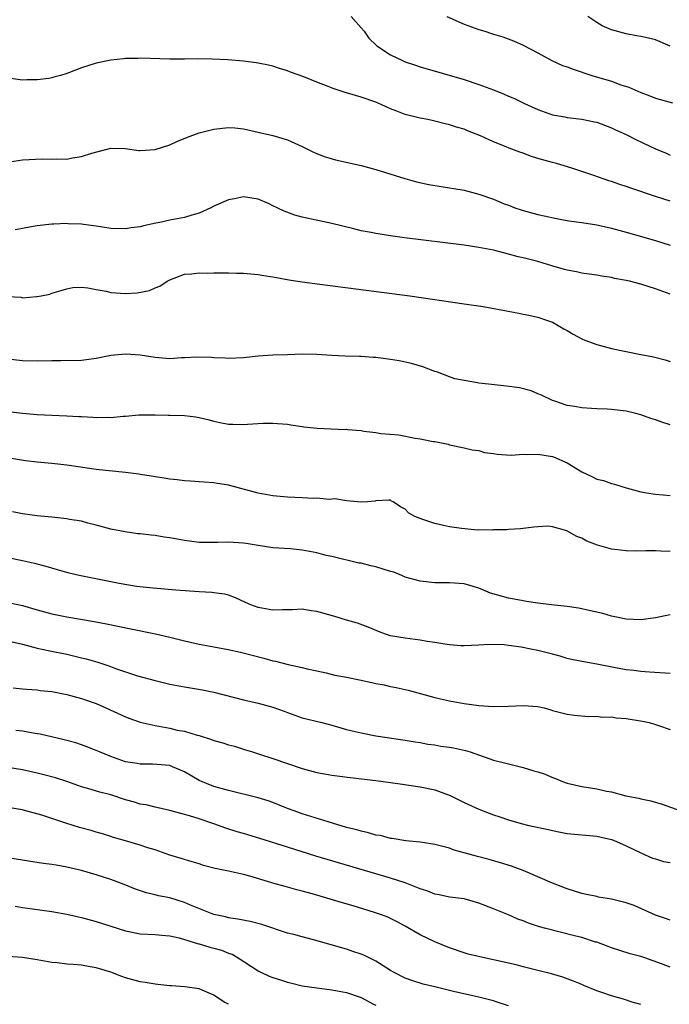
# Model space of a CAD drawing. Units: inches. Extents: x 2631000 to 2634000, y 1464000 to 1467000.
# Drawn here: x 2632091 to 2632179, y 1464257 to 1464391 of the extents above; entities that cross this region are included whole.
import ezdxf

# ---------------------------------------------------------------- set-up
doc = ezdxf.new("R2010")
doc.units = ezdxf.units.IN
doc.header["$MEASUREMENT"] = 0
doc.layers.add('LD26311464_2ft', color=202, linetype='Continuous')

msp = doc.modelspace()

# ---------------------------------------------------------------- linework, layer by layer
at = {"layer": 'LD26311464_2ft'}
for points, elevation in [([(2632135.66, 1464391), (2632137, 1464389.45), (2632137.41, 1464389), (2632138.04, 1464388.04), (2632139.07, 1464387.07), (2632139.15, 1464387), (2632141, 1464385.81), (2632142.63, 1464385), (2632143, 1464384.84), (2632144.38, 1464384.38), (2632145, 1464384.16), (2632151, 1464382.42), (2632153, 1464381.76), (2632155, 1464381.01), (2632156.44, 1464380.44), (2632157, 1464380.17), (2632157.84, 1464379.84), (2632159, 1464379.26), (2632159.19, 1464379.19), (2632161, 1464378.35), (2632163, 1464377.62), (2632164.66, 1464377.34), (2632165, 1464377.27), (2632167, 1464377.06), (2632168.7, 1464376.7), (2632169, 1464376.62), (2632171, 1464375.87), (2632171.58, 1464375.58), (2632173, 1464374.97), (2632174.3, 1464374.3), (2632177, 1464373), (2632178.43, 1464372.43), (2632179, 1464372.17)], 11138), ([(2632148.65, 1464391), (2632151, 1464389.97), (2632153, 1464389.23), (2632153.79, 1464389), (2632154.71, 1464388.71), (2632155, 1464388.59), (2632156.24, 1464388.24), (2632157.69, 1464387.69), (2632159, 1464387.11), (2632161, 1464386.05), (2632162.92, 1464385), (2632164.36, 1464384.36), (2632165, 1464384.15), (2632165.82, 1464383.82), (2632168.36, 1464383), (2632171, 1464382.2), (2632172.27, 1464381.73), (2632173.38, 1464381.38), (2632175, 1464380.66), (2632176.22, 1464380.22), (2632177, 1464379.91), (2632179.28, 1464379.28)], 11136), ([(2632179, 1464386.97), (2632177, 1464387.84), (2632176.04, 1464388.04), (2632175, 1464388.3), (2632174.39, 1464388.39), (2632173, 1464388.64), (2632171, 1464389.2), (2632169.74, 1464389.74), (2632169, 1464390.18), (2632167.79, 1464391)], 11134), ([(2632179, 1464365.89), (2632177, 1464366.52), (2632173.64, 1464367.64), (2632173, 1464367.88), (2632172.15, 1464368.15), (2632171, 1464368.57), (2632170.66, 1464368.66), (2632168.6, 1464369.4), (2632165.61, 1464370.39), (2632163.53, 1464371), (2632163, 1464371.13), (2632161, 1464371.69), (2632160.01, 1464372.01), (2632159, 1464372.4), (2632158.54, 1464372.54), (2632157.11, 1464373.11), (2632156.7, 1464373.3), (2632155, 1464373.97), (2632153.22, 1464374.78), (2632151.46, 1464375.46), (2632151, 1464375.67), (2632149.97, 1464375.97), (2632149, 1464376.29), (2632148.43, 1464376.43), (2632146.83, 1464376.83), (2632146.05, 1464377), (2632145, 1464377.2), (2632143, 1464377.69), (2632141.85, 1464378.15), (2632141, 1464378.45), (2632139.82, 1464379), (2632139, 1464379.35), (2632137, 1464380.03), (2632134.7, 1464380.7), (2632133.86, 1464381), (2632133.21, 1464381.21), (2632132.5, 1464381.5), (2632131, 1464382.07), (2632129.22, 1464382.78), (2632127.42, 1464383.42), (2632127, 1464383.61), (2632125.93, 1464383.93), (2632125, 1464384.25), (2632124.4, 1464384.4), (2632123, 1464384.67), (2632122.72, 1464384.72), (2632121, 1464384.91), (2632118.91, 1464385.09), (2632116.78, 1464385.22), (2632114.75, 1464385.25), (2632113, 1464385.2), (2632111, 1464385.21), (2632107, 1464385.33), (2632106.7, 1464385.3), (2632105, 1464385.29), (2632104.74, 1464385.26), (2632103, 1464385.08), (2632101, 1464384.67), (2632099, 1464384.03), (2632097.38, 1464383.38), (2632097, 1464383.25), (2632096.17, 1464383), (2632095.25, 1464382.75), (2632095, 1464382.67), (2632094.59, 1464382.59), (2632093, 1464382.38), (2632091.6, 1464382.4), (2632091, 1464382.35), (2632089.42, 1464382.58)], 11140), ([(2632089.25, 1464371.25), (2632091, 1464371.52), (2632093.66, 1464371.66), (2632095, 1464371.59), (2632095.65, 1464371.65), (2632097, 1464371.6), (2632097.79, 1464371.79), (2632099, 1464371.95), (2632100.42, 1464372.42), (2632103, 1464373.08), (2632104.95, 1464373.05), (2632106.8, 1464372.8), (2632107, 1464372.79), (2632109, 1464372.91), (2632111, 1464373.56), (2632111.98, 1464374.02), (2632113.42, 1464374.58), (2632115, 1464375.18), (2632117, 1464375.7), (2632119, 1464375.91), (2632119.85, 1464375.85), (2632121, 1464375.72), (2632123, 1464375.28), (2632123.21, 1464375.21), (2632125, 1464374.82), (2632127, 1464374.23), (2632129, 1464373.32), (2632130.55, 1464372.55), (2632131, 1464372.36), (2632131.99, 1464371.99), (2632133.53, 1464371.53), (2632137, 1464370.73), (2632139, 1464370.19), (2632142.96, 1464368.96), (2632144.53, 1464368.53), (2632146.18, 1464368.18), (2632147.88, 1464367.88), (2632149, 1464367.72), (2632149.6, 1464367.6), (2632151, 1464367.37), (2632153, 1464366.86), (2632155, 1464366.17), (2632156.45, 1464365.55), (2632157, 1464365.35), (2632157.27, 1464365.27), (2632157.89, 1464365), (2632158.72, 1464364.72), (2632159, 1464364.61), (2632161, 1464364.08), (2632161.88, 1464363.88), (2632163.54, 1464363.54), (2632165.24, 1464363.24), (2632167, 1464363), (2632169, 1464362.68), (2632171, 1464362.23), (2632173, 1464361.68), (2632177, 1464360.53), (2632179, 1464359.93)], 11142), ([(2632179, 1464353.23), (2632177, 1464353.98), (2632175, 1464354.6), (2632173.46, 1464355), (2632173, 1464355.11), (2632171.4, 1464355.4), (2632171, 1464355.51), (2632169.7, 1464355.7), (2632169, 1464355.83), (2632167.98, 1464355.98), (2632167, 1464356.1), (2632166.27, 1464356.27), (2632165, 1464356.49), (2632164.62, 1464356.62), (2632162.9, 1464357.1), (2632161, 1464357.67), (2632159, 1464358.18), (2632158.33, 1464358.33), (2632157, 1464358.7), (2632155.17, 1464359.17), (2632155, 1464359.22), (2632153.49, 1464359.49), (2632153, 1464359.61), (2632151, 1464359.89), (2632142.91, 1464360.91), (2632141, 1464361.16), (2632139, 1464361.48), (2632138.38, 1464361.62), (2632137, 1464361.88), (2632135.82, 1464362.18), (2632133, 1464362.84), (2632129, 1464363.73), (2632128.01, 1464364.01), (2632126.53, 1464364.53), (2632125.59, 1464365), (2632125, 1464365.28), (2632124.49, 1464365.51), (2632123, 1464366.15), (2632121, 1464366.47), (2632119.79, 1464366.21), (2632119, 1464366.07), (2632117, 1464365.22), (2632116.56, 1464365), (2632115, 1464364.28), (2632114, 1464364), (2632113, 1464363.67), (2632111, 1464363.3), (2632109.64, 1464363), (2632109.1, 1464362.9), (2632107.44, 1464362.56), (2632107, 1464362.42), (2632105.74, 1464362.26), (2632105, 1464362.11), (2632103, 1464362.18), (2632101.61, 1464362.39), (2632101, 1464362.5), (2632099.29, 1464362.71), (2632099, 1464362.76), (2632097.18, 1464362.82), (2632097, 1464362.84), (2632095.24, 1464362.76), (2632095, 1464362.76), (2632093, 1464362.53), (2632091.68, 1464362.32), (2632091, 1464362.16), (2632090.02, 1464361.98)], 11144), ([(2632089, 1464352.94), (2632090.82, 1464352.82), (2632091, 1464352.77), (2632092.91, 1464352.91), (2632093, 1464352.91), (2632093.52, 1464353), (2632094.73, 1464353.27), (2632095, 1464353.38), (2632096.25, 1464353.75), (2632097, 1464353.99), (2632097.85, 1464354.15), (2632099, 1464354.19), (2632099.87, 1464354.13), (2632101, 1464353.88), (2632102.34, 1464353.66), (2632103, 1464353.49), (2632105, 1464353.33), (2632106.58, 1464353.42), (2632108.25, 1464353.75), (2632109, 1464354.13), (2632109.65, 1464354.35), (2632110.63, 1464355), (2632111, 1464355.22), (2632113, 1464355.95), (2632114, 1464356), (2632115, 1464356.13), (2632116.12, 1464356.12), (2632117, 1464356.14), (2632118.13, 1464356.13), (2632119, 1464356.17), (2632120.09, 1464356.09), (2632121, 1464356.12), (2632122, 1464356), (2632123, 1464355.94), (2632123.8, 1464355.8), (2632125, 1464355.62), (2632125.51, 1464355.51), (2632127.2, 1464355.2), (2632129, 1464354.92), (2632131.38, 1464354.62), (2632143.61, 1464353), (2632151, 1464351.95), (2632153.56, 1464351.56), (2632156.77, 1464351), (2632158.63, 1464350.63), (2632159, 1464350.54), (2632159.56, 1464350.44), (2632161, 1464350.1), (2632162.32, 1464349.68), (2632163, 1464349.42), (2632163.79, 1464349), (2632164.53, 1464348.53), (2632165, 1464348.3), (2632165.79, 1464347.79), (2632167, 1464347.16), (2632167.38, 1464347), (2632169, 1464346.4), (2632171, 1464345.87), (2632173, 1464345.44), (2632175, 1464345.06), (2632176.71, 1464344.71), (2632178.3, 1464344.3), (2632179, 1464344.08)], 11146), ([(2632179, 1464335.5), (2632177.83, 1464335.83), (2632177, 1464336.14), (2632176.34, 1464336.34), (2632175, 1464336.83), (2632174.34, 1464337), (2632173, 1464337.32), (2632171, 1464337.55), (2632170.41, 1464337.59), (2632169, 1464337.64), (2632168.28, 1464337.72), (2632167, 1464337.78), (2632166.04, 1464337.96), (2632165, 1464338.11), (2632163.32, 1464338.68), (2632163, 1464338.77), (2632161.5, 1464339.5), (2632161, 1464339.69), (2632160.09, 1464340.09), (2632158.51, 1464340.51), (2632156.76, 1464340.76), (2632154.3, 1464341), (2632153, 1464341.16), (2632152.79, 1464341.21), (2632151, 1464341.49), (2632149.75, 1464341.75), (2632149, 1464342.01), (2632147.38, 1464342.62), (2632147, 1464342.74), (2632145.39, 1464343.39), (2632143.84, 1464343.84), (2632142.18, 1464344.18), (2632141, 1464344.38), (2632139, 1464344.64), (2632138.65, 1464344.65), (2632137, 1464344.77), (2632136.76, 1464344.76), (2632134.81, 1464344.81), (2632133, 1464344.91), (2632131, 1464345.06), (2632129, 1464345.07), (2632127, 1464345), (2632125, 1464344.95), (2632123, 1464344.83), (2632121, 1464344.61), (2632119, 1464344.5), (2632118.55, 1464344.55), (2632117, 1464344.61), (2632116.65, 1464344.65), (2632114.7, 1464344.7), (2632113, 1464344.58), (2632112.58, 1464344.58), (2632111, 1464344.47), (2632110.52, 1464344.52), (2632109, 1464344.64), (2632107, 1464344.95), (2632105, 1464345.11), (2632103, 1464344.91), (2632101, 1464344.51), (2632099, 1464344.25), (2632096.19, 1464344.19), (2632095, 1464344.18), (2632093, 1464344.13), (2632091, 1464344.2), (2632089, 1464344.43)], 11148), ([(2632089, 1464337.3), (2632091, 1464337.05), (2632093, 1464336.87), (2632095, 1464336.78), (2632097, 1464336.72), (2632098.63, 1464336.63), (2632099, 1464336.6), (2632100.54, 1464336.54), (2632101, 1464336.49), (2632102.53, 1464336.53), (2632103, 1464336.49), (2632104.67, 1464336.67), (2632105, 1464336.66), (2632106.82, 1464336.82), (2632109, 1464336.82), (2632110.78, 1464336.78), (2632111, 1464336.8), (2632113, 1464336.75), (2632114.56, 1464336.56), (2632115, 1464336.47), (2632116.19, 1464336.19), (2632117, 1464335.97), (2632117.82, 1464335.82), (2632119, 1464335.59), (2632119.59, 1464335.59), (2632121, 1464335.51), (2632121.58, 1464335.58), (2632123.69, 1464335.69), (2632125, 1464335.73), (2632125.65, 1464335.65), (2632127, 1464335.56), (2632127.46, 1464335.46), (2632129, 1464335.26), (2632129.21, 1464335.21), (2632131.01, 1464335.01), (2632134.85, 1464334.85), (2632135, 1464334.87), (2632135.14, 1464334.86), (2632137, 1464334.69), (2632137.38, 1464334.62), (2632139, 1464334.44), (2632139.69, 1464334.31), (2632142.1, 1464334.1), (2632144.34, 1464333.66), (2632145, 1464333.59), (2632146.78, 1464333.22), (2632147, 1464333.2), (2632148.84, 1464332.84), (2632149, 1464332.78), (2632151, 1464332.37), (2632152.07, 1464332.07), (2632153, 1464331.97), (2632153.74, 1464331.74), (2632155, 1464331.57), (2632155.48, 1464331.48), (2632157.37, 1464331.37), (2632159, 1464331.47), (2632159.44, 1464331.44), (2632161, 1464331.5), (2632163, 1464331.19), (2632163.15, 1464331.15), (2632165, 1464330.31), (2632167, 1464329.08), (2632168.43, 1464328.43), (2632169, 1464328.1), (2632169.91, 1464327.91), (2632171, 1464327.51), (2632171.41, 1464327.41), (2632173, 1464326.91), (2632175, 1464326.37), (2632175.75, 1464326.25), (2632177, 1464326.06), (2632178.05, 1464325.95), (2632179, 1464325.88)], 11150), ([(2632179, 1464318.26), (2632177.7, 1464318.3), (2632177, 1464318.34), (2632175.66, 1464318.34), (2632174.3, 1464318.3), (2632173, 1464318.35), (2632171.45, 1464318.55), (2632171, 1464318.57), (2632169.1, 1464319.1), (2632167.66, 1464319.66), (2632167, 1464320.06), (2632166.29, 1464320.29), (2632164.94, 1464321.06), (2632163, 1464321.62), (2632162.32, 1464321.68), (2632161, 1464321.63), (2632160.45, 1464321.55), (2632158.67, 1464321.33), (2632157, 1464321.24), (2632156.79, 1464321.21), (2632155, 1464321.19), (2632154.84, 1464321.16), (2632153, 1464321.19), (2632152.83, 1464321.17), (2632150.63, 1464321.37), (2632149, 1464321.62), (2632148.19, 1464321.81), (2632147, 1464322.06), (2632145.37, 1464322.63), (2632145, 1464322.73), (2632144.29, 1464323), (2632143.46, 1464323.46), (2632143, 1464324.03), (2632142.34, 1464324.34), (2632141.36, 1464325), (2632141.12, 1464325.12), (2632141, 1464325.24), (2632140.75, 1464325.25), (2632139, 1464325.16), (2632138.89, 1464325.11), (2632137.85, 1464325), (2632137, 1464324.95), (2632135, 1464325.14), (2632133.43, 1464325.43), (2632133, 1464325.37), (2632132.66, 1464325.34), (2632131, 1464325.49), (2632130.52, 1464325.48), (2632129, 1464325.56), (2632127, 1464325.63), (2632125, 1464325.81), (2632123, 1464326.19), (2632119, 1464327.28), (2632117.51, 1464327.51), (2632117, 1464327.61), (2632115.67, 1464327.67), (2632115, 1464327.75), (2632113.8, 1464327.8), (2632113, 1464327.86), (2632112, 1464328), (2632111, 1464328.1), (2632110.25, 1464328.25), (2632109, 1464328.41), (2632108.52, 1464328.52), (2632107, 1464328.73), (2632106.78, 1464328.78), (2632105, 1464329), (2632101, 1464329.42), (2632097, 1464330), (2632095, 1464330.22), (2632093, 1464330.4), (2632091.4, 1464330.6), (2632088.95, 1464331)], 11152), ([(2632179, 1464309.63), (2632177, 1464309.22), (2632175, 1464308.97), (2632173, 1464309.07), (2632171, 1464309.48), (2632169.84, 1464309.84), (2632167.74, 1464310.26), (2632167, 1464310.46), (2632166.55, 1464310.55), (2632165, 1464310.76), (2632162.88, 1464311), (2632161, 1464311.25), (2632159.48, 1464311.48), (2632159, 1464311.54), (2632157.78, 1464311.78), (2632157, 1464311.91), (2632154.59, 1464312.59), (2632153, 1464313.25), (2632151, 1464313.84), (2632149, 1464314), (2632148.01, 1464313.99), (2632147, 1464314), (2632145, 1464314.21), (2632143, 1464314.79), (2632142.52, 1464315), (2632141.43, 1464315.43), (2632141, 1464315.55), (2632139, 1464316.18), (2632138.3, 1464316.3), (2632137, 1464316.65), (2632136.69, 1464316.69), (2632133, 1464317.57), (2632132.27, 1464317.73), (2632131, 1464318.06), (2632129, 1464318.43), (2632127.4, 1464318.6), (2632125, 1464318.77), (2632123, 1464319.07), (2632121.36, 1464319.36), (2632121, 1464319.4), (2632119, 1464319.54), (2632117.47, 1464319.47), (2632115.48, 1464319.48), (2632115, 1464319.5), (2632113.67, 1464319.67), (2632113, 1464319.76), (2632111, 1464320.11), (2632110.22, 1464320.22), (2632109, 1464320.42), (2632108.46, 1464320.46), (2632107, 1464320.66), (2632106.68, 1464320.68), (2632104.93, 1464320.93), (2632103, 1464321.31), (2632101, 1464321.84), (2632099.89, 1464322.11), (2632099, 1464322.36), (2632097.38, 1464322.62), (2632097, 1464322.71), (2632095, 1464322.91), (2632093, 1464323.09), (2632091, 1464323.36), (2632089.65, 1464323.65)], 11154), ([(2632179, 1464301.68), (2632178.3, 1464301.7), (2632176.17, 1464301.83), (2632175, 1464301.94), (2632174.06, 1464302.06), (2632173, 1464302.17), (2632171.57, 1464302.43), (2632169, 1464302.94), (2632167.24, 1464303.24), (2632165.58, 1464303.58), (2632165, 1464303.71), (2632164.02, 1464304.02), (2632163, 1464304.28), (2632162.44, 1464304.44), (2632161, 1464304.8), (2632160.07, 1464305), (2632158.74, 1464305.26), (2632157, 1464305.49), (2632156.44, 1464305.56), (2632154.39, 1464305.61), (2632153, 1464305.5), (2632151, 1464305.41), (2632150.57, 1464305.43), (2632149, 1464305.56), (2632148.35, 1464305.65), (2632147, 1464305.9), (2632145.95, 1464306.04), (2632145, 1464306.22), (2632143, 1464306.46), (2632141, 1464306.81), (2632140.33, 1464307), (2632139.36, 1464307.36), (2632137.95, 1464307.95), (2632136.5, 1464308.5), (2632135, 1464308.94), (2632133.43, 1464309.43), (2632131, 1464310.09), (2632130.2, 1464310.2), (2632129, 1464310.4), (2632127.68, 1464310.32), (2632126.33, 1464310.33), (2632125, 1464310.27), (2632123, 1464310.63), (2632122.01, 1464311), (2632121.31, 1464311.31), (2632119.95, 1464311.95), (2632119, 1464312.3), (2632118.46, 1464312.46), (2632117, 1464312.65), (2632116.7, 1464312.7), (2632115, 1464312.77), (2632111.83, 1464313), (2632108.73, 1464313.27), (2632106.49, 1464313.51), (2632104.11, 1464313.89), (2632098.71, 1464315), (2632097.32, 1464315.32), (2632097, 1464315.42), (2632095.75, 1464315.75), (2632095, 1464315.97), (2632094.23, 1464316.23), (2632093, 1464316.53), (2632092.64, 1464316.64), (2632090.99, 1464316.99), (2632089, 1464317.39)], 11156), ([(2632089.29, 1464311.29), (2632091, 1464310.91), (2632093, 1464310.31), (2632095, 1464309.77), (2632097, 1464309.37), (2632100.74, 1464308.74), (2632102.42, 1464308.42), (2632105.73, 1464307.73), (2632109.06, 1464307.06), (2632111, 1464306.61), (2632113, 1464306.12), (2632115, 1464305.65), (2632117, 1464305.28), (2632118.95, 1464304.95), (2632120.59, 1464304.59), (2632123.76, 1464303.76), (2632125, 1464303.41), (2632125.35, 1464303.35), (2632127.11, 1464302.89), (2632129, 1464302.48), (2632129.69, 1464302.31), (2632131, 1464302.03), (2632132.26, 1464301.74), (2632133.44, 1464301.44), (2632135, 1464301.15), (2632136.8, 1464300.8), (2632138.45, 1464300.45), (2632139, 1464300.31), (2632140.11, 1464300.11), (2632141, 1464299.91), (2632141.78, 1464299.78), (2632143.41, 1464299.41), (2632147, 1464298.42), (2632147.78, 1464298.22), (2632149, 1464297.93), (2632151, 1464297.58), (2632153, 1464297.33), (2632155, 1464297.16), (2632157, 1464297.21), (2632159, 1464297.33), (2632161, 1464297.19), (2632161.85, 1464297), (2632162.75, 1464296.75), (2632163, 1464296.66), (2632165, 1464296.12), (2632166, 1464296), (2632167.83, 1464295.83), (2632169, 1464295.86), (2632169.74, 1464295.74), (2632171, 1464295.77), (2632171.65, 1464295.65), (2632173, 1464295.56), (2632175.21, 1464295.21), (2632176.11, 1464295), (2632177, 1464294.75), (2632177.4, 1464294.6), (2632179, 1464294.07)], 11158), ([(2632089, 1464306.09), (2632091, 1464305.64), (2632093, 1464305.13), (2632094.73, 1464304.73), (2632097, 1464304.28), (2632099, 1464303.82), (2632099.66, 1464303.66), (2632101.21, 1464303.21), (2632102.71, 1464302.71), (2632103.64, 1464302.36), (2632106.64, 1464301.36), (2632109, 1464300.71), (2632111, 1464300.23), (2632112.03, 1464300.03), (2632113, 1464299.85), (2632115.46, 1464299.46), (2632117, 1464299.15), (2632121, 1464298.09), (2632123, 1464297.64), (2632125, 1464297.11), (2632126.56, 1464296.56), (2632127, 1464296.38), (2632129, 1464295.66), (2632131.66, 1464295), (2632133, 1464294.64), (2632135, 1464294.07), (2632136.21, 1464293.79), (2632137, 1464293.58), (2632139, 1464293.21), (2632143, 1464292.61), (2632144.36, 1464292.36), (2632145, 1464292.27), (2632146.06, 1464292.06), (2632147, 1464291.95), (2632147.81, 1464291.81), (2632149, 1464291.64), (2632149.54, 1464291.54), (2632151.19, 1464291.19), (2632151.83, 1464291), (2632155, 1464289.88), (2632156.49, 1464289.51), (2632157, 1464289.37), (2632159, 1464288.91), (2632160.45, 1464288.45), (2632161, 1464288.3), (2632161.98, 1464287.98), (2632163, 1464287.52), (2632163.41, 1464287.41), (2632164.38, 1464287), (2632165, 1464286.76), (2632167, 1464286.32), (2632169, 1464285.98), (2632170.34, 1464285.66), (2632171, 1464285.56), (2632172.96, 1464285.04), (2632174.71, 1464284.71), (2632175, 1464284.63), (2632176.34, 1464284.34), (2632177.89, 1464283.89), (2632180.44, 1464283)], 11160), ([(2632089.71, 1464299.71), (2632091, 1464299.59), (2632091.52, 1464299.52), (2632093, 1464299.43), (2632093.38, 1464299.38), (2632095, 1464299.2), (2632097, 1464298.82), (2632099, 1464298.28), (2632101, 1464297.57), (2632102.31, 1464297), (2632105, 1464295.79), (2632105.57, 1464295.57), (2632107, 1464295.07), (2632109, 1464294.58), (2632111, 1464294.22), (2632112.02, 1464293.98), (2632113, 1464293.81), (2632114.71, 1464293.29), (2632115, 1464293.22), (2632116.69, 1464292.69), (2632117, 1464292.56), (2632118.22, 1464292.22), (2632119, 1464291.98), (2632119.79, 1464291.79), (2632121.31, 1464291.31), (2632122.22, 1464291), (2632123.34, 1464290.66), (2632125, 1464290.13), (2632129, 1464288.73), (2632131, 1464288.21), (2632132.02, 1464288.02), (2632133, 1464287.85), (2632133.75, 1464287.75), (2632135.52, 1464287.52), (2632139, 1464287.14), (2632141, 1464286.87), (2632142.61, 1464286.61), (2632143.5, 1464286.5), (2632145, 1464286.27), (2632147, 1464285.85), (2632149.09, 1464285.09), (2632151, 1464284.11), (2632153, 1464283.2), (2632155, 1464282.46), (2632155.84, 1464282.16), (2632157, 1464281.79), (2632158.73, 1464281.27), (2632159.8, 1464281), (2632162.44, 1464280.44), (2632163, 1464280.3), (2632164.1, 1464280.1), (2632165, 1464279.9), (2632169, 1464279.53), (2632171, 1464279.09), (2632171.27, 1464279), (2632173, 1464278.25), (2632175, 1464277.29), (2632176.58, 1464276.58), (2632177, 1464276.47), (2632178.1, 1464276.1), (2632179, 1464275.96)], 11162), ([(2632179, 1464268.13), (2632178.36, 1464268.36), (2632177, 1464268.79), (2632174.11, 1464270.11), (2632173, 1464270.47), (2632171, 1464270.97), (2632169.26, 1464271.26), (2632169, 1464271.33), (2632167.6, 1464271.6), (2632167, 1464271.77), (2632165, 1464272.4), (2632163, 1464273.17), (2632161, 1464274.04), (2632159, 1464274.88), (2632157.45, 1464275.45), (2632155.94, 1464275.94), (2632154.38, 1464276.38), (2632152.79, 1464276.79), (2632151, 1464277.29), (2632149.65, 1464277.65), (2632149, 1464277.9), (2632147.76, 1464278.24), (2632147, 1464278.43), (2632145.32, 1464278.68), (2632145, 1464278.74), (2632143.09, 1464278.91), (2632141.22, 1464279.22), (2632141, 1464279.24), (2632139.62, 1464279.62), (2632139, 1464279.7), (2632138.02, 1464280.02), (2632137, 1464280.21), (2632136.41, 1464280.41), (2632135, 1464280.75), (2632132.51, 1464281.49), (2632129, 1464282.61), (2632127.89, 1464283), (2632127, 1464283.33), (2632125, 1464284.13), (2632124.35, 1464284.35), (2632123, 1464284.77), (2632119, 1464285.76), (2632117, 1464286.3), (2632115, 1464287.12), (2632113, 1464288.28), (2632111.37, 1464289), (2632111, 1464289.14), (2632108.65, 1464289.36), (2632107, 1464289.34), (2632106.57, 1464289.43), (2632105, 1464289.68), (2632103, 1464290.37), (2632101.47, 1464291), (2632101, 1464291.21), (2632099.72, 1464291.72), (2632099, 1464291.98), (2632098.23, 1464292.23), (2632096.66, 1464292.66), (2632093.41, 1464293.41), (2632093, 1464293.48), (2632092.45, 1464293.55), (2632091, 1464293.81), (2632090.1, 1464293.9)], 11164), ([(2632179, 1464261.75), (2632177.8, 1464262.2), (2632175.53, 1464263), (2632175, 1464263.17), (2632173.54, 1464263.54), (2632171, 1464264.37), (2632170.56, 1464264.56), (2632169, 1464265.12), (2632168.84, 1464265.16), (2632167, 1464265.75), (2632166.01, 1464265.99), (2632162.11, 1464267), (2632161.24, 1464267.24), (2632159.72, 1464267.72), (2632159, 1464268.03), (2632158.28, 1464268.28), (2632157, 1464268.86), (2632155, 1464269.67), (2632153, 1464270.46), (2632151, 1464271.01), (2632149, 1464271.27), (2632147.58, 1464271.58), (2632147, 1464271.67), (2632146.06, 1464272.06), (2632145, 1464272.4), (2632144.58, 1464272.58), (2632143, 1464273.19), (2632141, 1464273.86), (2632133.92, 1464275.92), (2632130.84, 1464276.84), (2632127, 1464278.04), (2632123.25, 1464279.25), (2632121, 1464279.93), (2632120.16, 1464280.16), (2632118.64, 1464280.64), (2632117, 1464281.22), (2632115, 1464281.89), (2632113.7, 1464282.3), (2632113, 1464282.51), (2632111, 1464283.05), (2632109, 1464283.49), (2632107.8, 1464283.8), (2632107, 1464283.92), (2632106.19, 1464284.19), (2632105, 1464284.51), (2632103, 1464285.15), (2632101.52, 1464285.52), (2632100, 1464286), (2632099, 1464286.27), (2632097, 1464287), (2632095.49, 1464287.49), (2632093.91, 1464287.91), (2632093, 1464288.13), (2632091, 1464288.56), (2632089, 1464288.91)], 11166), ([(2632175, 1464256.64), (2632173.8, 1464257), (2632172.63, 1464257.37), (2632171, 1464257.83), (2632169.69, 1464258.31), (2632169, 1464258.53), (2632167.24, 1464259.24), (2632167, 1464259.36), (2632165.85, 1464259.85), (2632164.4, 1464260.4), (2632162.85, 1464260.85), (2632160.63, 1464261.37), (2632159, 1464261.78), (2632158.06, 1464262.06), (2632155, 1464262.75), (2632153.13, 1464263.13), (2632151.52, 1464263.52), (2632151, 1464263.68), (2632149, 1464264.38), (2632147, 1464265.19), (2632145, 1464266.14), (2632143, 1464267.3), (2632141.91, 1464267.91), (2632140.56, 1464268.56), (2632139.37, 1464269), (2632138.81, 1464269.19), (2632135.94, 1464270.06), (2632134.48, 1464270.48), (2632132.79, 1464271), (2632131, 1464271.52), (2632129.83, 1464271.83), (2632129, 1464272.09), (2632128.27, 1464272.27), (2632127, 1464272.63), (2632126.7, 1464272.7), (2632125, 1464273.18), (2632124.73, 1464273.27), (2632121.9, 1464274.1), (2632121, 1464274.35), (2632119, 1464274.78), (2632117.15, 1464275.15), (2632115.57, 1464275.57), (2632115, 1464275.78), (2632114.05, 1464276.05), (2632112.53, 1464276.53), (2632111, 1464276.97), (2632109.52, 1464277.52), (2632109, 1464277.67), (2632108.02, 1464277.98), (2632107, 1464278.34), (2632105, 1464278.92), (2632103.37, 1464279.37), (2632103, 1464279.5), (2632101.86, 1464279.86), (2632101, 1464280.09), (2632100.31, 1464280.31), (2632098.72, 1464280.72), (2632097, 1464281.26), (2632096.59, 1464281.41), (2632093.61, 1464282.39), (2632091.46, 1464283), (2632091, 1464283.12), (2632089, 1464283.45)], 11168), ([(2632157, 1464256.46), (2632155.47, 1464257), (2632155, 1464257.15), (2632153, 1464257.66), (2632152.18, 1464257.82), (2632149.57, 1464258.43), (2632147, 1464259.08), (2632145.44, 1464259.44), (2632143.91, 1464259.91), (2632143, 1464260.22), (2632141.5, 1464261), (2632141, 1464261.28), (2632139, 1464262.56), (2632138.08, 1464263), (2632137.36, 1464263.36), (2632137, 1464263.51), (2632135.89, 1464263.89), (2632135, 1464264.18), (2632130.53, 1464265.47), (2632129, 1464265.85), (2632127.84, 1464266.16), (2632127, 1464266.36), (2632123.53, 1464267.53), (2632121.93, 1464267.93), (2632120.25, 1464268.25), (2632119, 1464268.43), (2632118.56, 1464268.56), (2632117, 1464268.89), (2632113.84, 1464270.16), (2632113, 1464270.54), (2632111, 1464271.16), (2632109.46, 1464271.46), (2632109, 1464271.58), (2632107.84, 1464271.84), (2632106.36, 1464272.36), (2632104.81, 1464273), (2632103, 1464273.66), (2632101, 1464274.31), (2632099, 1464274.88), (2632097, 1464275.34), (2632095.59, 1464275.59), (2632095, 1464275.7), (2632093.85, 1464275.85), (2632093, 1464275.99), (2632092.1, 1464276.1), (2632091, 1464276.28), (2632089, 1464276.61)], 11170), ([(2632090.02, 1464270.02), (2632091, 1464269.85), (2632092.34, 1464269.66), (2632095, 1464269.31), (2632097, 1464268.93), (2632099, 1464268.47), (2632101, 1464267.95), (2632103, 1464267.32), (2632105, 1464266.67), (2632107, 1464266.25), (2632109, 1464266.16), (2632109.91, 1464266.09), (2632111, 1464266), (2632112.28, 1464265.72), (2632114.92, 1464264.92), (2632115, 1464264.91), (2632116.44, 1464264.44), (2632117, 1464264.34), (2632118.03, 1464264.03), (2632119, 1464263.64), (2632119.49, 1464263.49), (2632120.28, 1464263), (2632123, 1464261.23), (2632123.46, 1464261), (2632124.52, 1464260.53), (2632125, 1464260.34), (2632126.03, 1464260.03), (2632127, 1464259.68), (2632127.58, 1464259.58), (2632129, 1464259.21), (2632131, 1464258.92), (2632133, 1464258.67), (2632135, 1464258.3), (2632137, 1464257.62), (2632138.7, 1464256.7), (2632139, 1464256.56)], 11172), ([(2632119, 1464256.69), (2632118.78, 1464256.78), (2632118.39, 1464257), (2632117, 1464257.93), (2632115.4, 1464258.6), (2632115, 1464258.79), (2632113.06, 1464259.06), (2632111.22, 1464259.22), (2632111, 1464259.22), (2632109.4, 1464259.4), (2632109, 1464259.42), (2632107.65, 1464259.65), (2632107, 1464259.74), (2632105, 1464260.29), (2632104.47, 1464260.47), (2632103, 1464261.04), (2632101, 1464261.66), (2632100.2, 1464261.8), (2632099, 1464261.99), (2632097.9, 1464262.1), (2632097, 1464262.14), (2632095.69, 1464262.31), (2632095, 1464262.38), (2632093, 1464262.74), (2632091, 1464263.05), (2632089, 1464263.2)], 11174)]:
    msp.add_lwpolyline(points, dxfattribs=dict(at, elevation=elevation))

doc.saveas('drawing.dxf')
